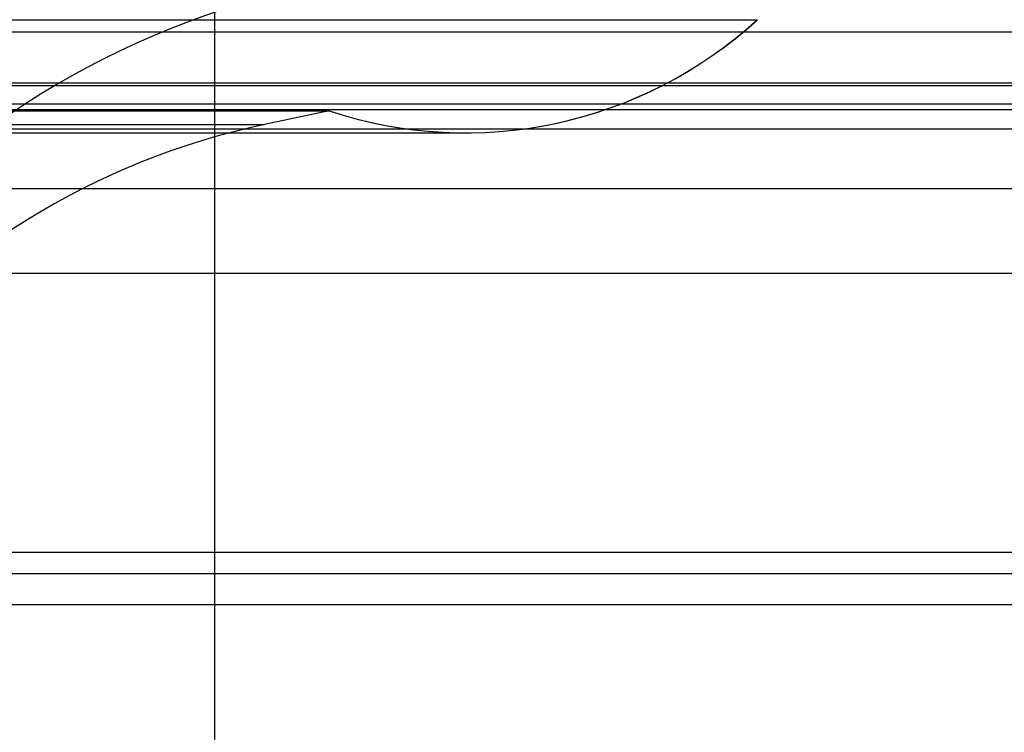
# Model space of a CAD drawing. Units: inches. Extents: x -10.5 to 35.3, y -19.3 to 12.5.
# Drawn here: x 25.4 to 25.8, y 7.5 to 7.7 of the extents above; entities that cross this region are included whole.
import ezdxf

# ---------------------------------------------------------------- set-up
doc = ezdxf.new("R2010")
doc.units = ezdxf.units.IN
doc.header["$LTSCALE"] = 0.935
doc.header["$MEASUREMENT"] = 0
doc.layers.get('0').update_dxf_attribs({"linetype": 'CONTINUOUS'})

msp = doc.modelspace()

# ---------------------------------------------------------------- linework, layer by layer
at = {"color": 7, "linetype": 'CONTINUOUS'}
for p, q in [((25.4972456646, 8.7034582855), (25.4972456646, 6.5786931692)), ((23.5927137523, 7.7168251086), (25.6949077778, 7.7168251086)), ((22.9115276822, 7.7124468955), (26.376093848, 7.7124468955)), ((23.0157430629, 7.693792092), (26.2718784672, 7.693792092)), ((26.4617232016, 7.6927618644), (22.8258973792, 7.6927618644)), ((26.456802891, 7.6860141729), (22.8308195858, 7.6860141729)), ((22.8721579837, 7.6841398172), (26.4154635464, 7.6841398172)), ((23.7486120514, 7.6836552435), (25.5390094788, 7.6836552435)), ((23.7721895335, 7.6786387558), (25.5154319966, 7.6786387558)), ((26.4548342082, 7.6770138329), (22.8327872794, 7.6770138278)), ((26.4863303113, 7.65523517), (22.801291262, 7.6552351753)), ((22.9139361272, 7.6244733566), (26.3736854029, 7.6244733566)), ((26.3416442967, 7.522855484), (22.9459761194, 7.522855484)), ((26.2625075954, 7.5149783689), (23.0251142914, 7.5149783612)), ((26.2507118162, 7.5037854865), (23.0369087718, 7.5037854865))]:
    msp.add_line(p, q, dxfattribs=at)
at = {"color": 6, "linetype": 'CONTINUOUS'}
for p, q in [((25.5390100195, 7.6836553585), (25.5154316444, 7.6786386809)), ((23.6989288753, 7.6756128738), (25.5886926548, 7.6756128738))]:
    msp.add_line(p, q, dxfattribs=at)
for centre, radius, start, end in [((25.5990949163, 7.4214705179), 0.3149606299, 102.153197469, 179), ((25.5886926548, 7.8330931888), 0.157480315, 251.6099307231, 312.4130260496), ((25.5717084443, 7.4141419609), 0.2704173643, 102.0114783864, 180)]:
    msp.add_arc(centre, radius, start, end, dxfattribs=at)
at = {"color": 7, "linetype": 'CONTINUOUS'}
msp.add_arc((25.5886204136, 7.8330722387), 0.1574592747, 251.6087955267, 312.4159478709, dxfattribs=at)

doc.saveas('drawing.dxf')
